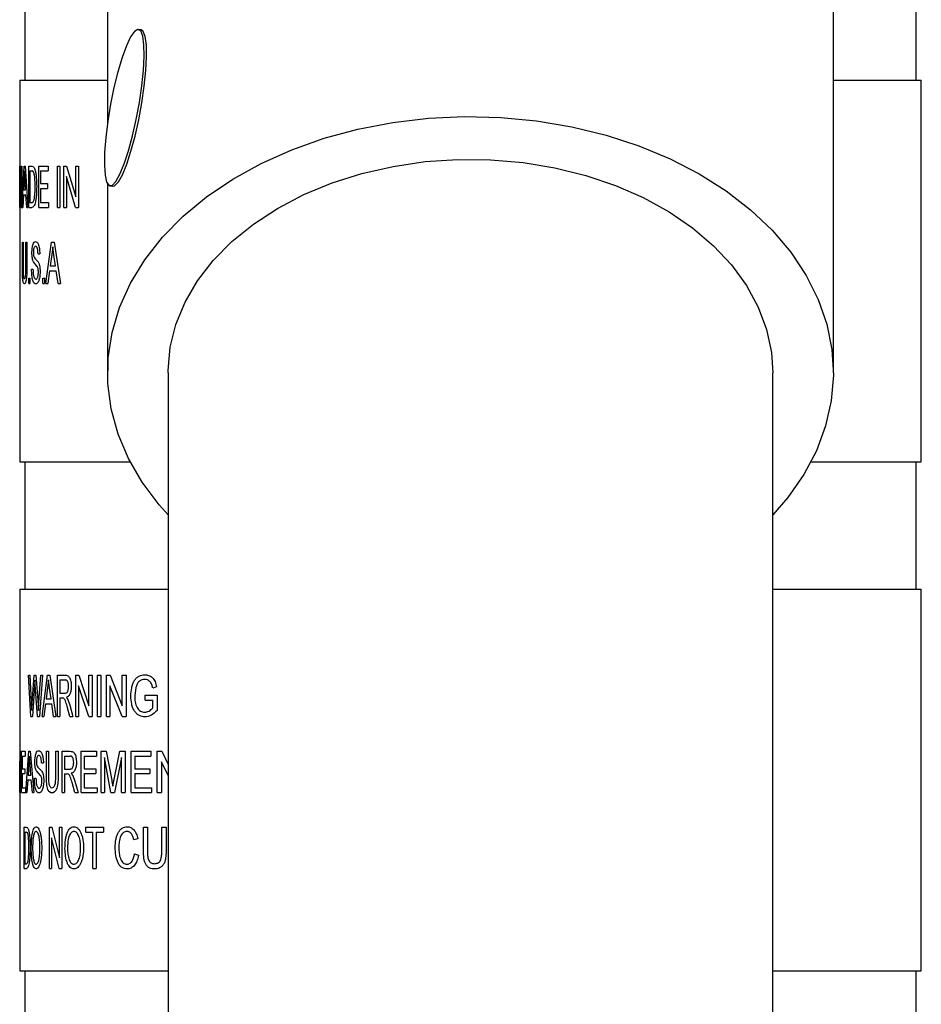
# Model space of a CAD drawing. Units: inches. Extents: x 0.5 to 8, y 0 to 10.7.
# Drawn here: x 6.7 to 7.2, y 6.8 to 7.3 of the extents above; entities that cross this region are included whole.
import ezdxf

# ---------------------------------------------------------------- set-up
doc = ezdxf.new("R2010")
doc.units = ezdxf.units.IN
doc.header["$MEASUREMENT"] = 0

msp = doc.modelspace()

# ---------------------------------------------------------------- linework, layer by layer
at = {"color": 7, "linetype": 'Continuous', "lineweight": 25}
for p, q in [((7.108255, 7.149845), (7.108255, 7.427384)), ((7.14888, 7.29367), (7.14888, 7.41867)), ((6.752005, 7.341797), (6.752005, 7.272912)), ((6.71138, 7.333349), (6.71138, 7.29367)), ((6.768416, 7.318358), (6.767206, 7.318579)), ((6.70888, 7.29367), (6.70888, 7.10617)), ((6.70888, 7.29367), (6.752005, 7.29367)), ((7.108255, 7.29367), (7.15138, 7.29367)), ((7.15138, 7.10617), (7.15138, 7.29367)), ((6.708887, 7.251393), (6.708964, 7.251393)), ((6.708887, 7.23117), (6.708887, 7.251393)), ((6.708964, 7.251393), (6.709135, 7.237202)), ((6.709235, 7.237445), (6.709534, 7.251393)), ((6.709534, 7.251393), (6.709901, 7.251393)), ((6.709901, 7.251393), (6.709901, 7.23117)), ((6.710065, 7.23117), (6.71104, 7.251393)), ((6.71104, 7.251393), (6.711511, 7.251393)), ((6.71127, 7.24906), (6.711071, 7.245325)), ((6.711492, 7.245041), (6.71127, 7.24906)), ((6.711511, 7.251393), (6.712889, 7.23117)), ((6.713309, 7.251393), (6.714792, 7.251393)), ((6.713309, 7.23117), (6.713309, 7.251393)), ((6.713895, 7.24906), (6.7148, 7.24906)), ((6.713895, 7.24906), (6.713895, 7.233504)), ((6.714792, 7.251393), (6.71564, 7.251102)), ((6.715592, 7.248643), (6.7148, 7.24906)), ((6.718235, 7.251393), (6.722775, 7.251393)), ((6.718235, 7.23117), (6.718235, 7.251393)), ((6.719073, 7.24906), (6.719073, 7.242837)), ((6.719073, 7.24906), (6.722775, 7.24906)), ((6.722775, 7.251393), (6.722775, 7.24906)), ((6.727441, 7.251393), (6.728601, 7.251393)), ((6.727441, 7.23117), (6.727441, 7.251393)), ((6.728601, 7.251393), (6.728601, 7.23117)), ((6.730572, 7.251393), (6.731892, 7.251393)), ((6.730572, 7.23117), (6.730572, 7.251393)), ((6.731892, 7.251393), (6.736384, 7.236303)), ((6.736384, 7.251393), (6.737777, 7.251393)), ((6.736384, 7.236303), (6.736384, 7.251393)), ((6.737777, 7.251393), (6.737777, 7.23117)), ((6.708929, 7.248282), (6.708929, 7.23117)), ((6.709107, 7.23117), (6.708929, 7.248282)), ((6.709646, 7.248282), (6.709263, 7.23117)), ((6.709646, 7.23117), (6.709646, 7.248282)), ((6.711071, 7.245325), (6.71079, 7.239726)), ((6.711802, 7.239726), (6.711492, 7.245041)), ((6.73182, 7.24626), (6.73182, 7.23117)), ((6.736306, 7.23117), (6.73182, 7.24626)), ((6.71079, 7.239726), (6.711802, 7.239726)), ((6.719073, 7.242837), (6.722505, 7.242837)), ((6.719073, 7.240504), (6.719073, 7.233504)), ((6.719073, 7.240504), (6.722505, 7.240504)), ((6.722505, 7.242837), (6.722505, 7.240504)), ((6.752005, 7.242649), (6.752005, 7.149845)), ((6.75316, 7.241727), (6.75437, 7.241506)), ((6.710679, 7.237393), (6.710398, 7.23117)), ((6.710679, 7.237393), (6.711943, 7.237393)), ((6.712336, 7.23117), (6.711943, 7.237393)), ((6.708887, 7.23117), (6.708929, 7.23117)), ((6.709107, 7.23117), (6.709263, 7.23117)), ((6.709646, 7.23117), (6.709901, 7.23117)), ((6.710065, 7.23117), (6.710398, 7.23117)), ((6.712336, 7.23117), (6.712889, 7.23117)), ((6.713309, 7.23117), (6.714867, 7.23117)), ((6.713895, 7.233504), (6.714816, 7.233504)), ((6.718235, 7.23117), (6.722956, 7.23117)), ((6.719073, 7.233504), (6.722956, 7.233504)), ((6.722956, 7.233504), (6.722956, 7.23117)), ((6.727441, 7.23117), (6.728601, 7.23117)), ((6.730572, 7.23117), (6.73182, 7.23117)), ((6.736306, 7.23117), (6.737777, 7.23117)), ((6.710179, 7.214063), (6.710506, 7.214063)), ((6.710179, 7.202429), (6.710179, 7.214063)), ((6.710506, 7.214063), (6.710506, 7.202562)), ((6.711916, 7.214063), (6.712405, 7.214063)), ((6.711916, 7.202562), (6.711916, 7.214063)), ((6.712405, 7.214063), (6.712405, 7.202429)), ((6.721695, 7.19384), (6.724525, 7.214063)), ((6.724525, 7.214063), (6.725735, 7.214063)), ((6.725124, 7.21173), (6.724609, 7.207995)), ((6.725688, 7.207711), (6.725124, 7.21173)), ((6.725735, 7.214063), (6.728942, 7.19384)), ((6.717902, 7.208359), (6.718726, 7.208359)), ((6.724609, 7.207995), (6.723851, 7.202396)), ((6.726447, 7.202396), (6.725688, 7.207711)), ((6.714722, 7.200841), (6.715391, 7.200841)), ((6.717445, 7.202173), (6.715612, 7.204414)), ((6.723542, 7.200063), (6.72273, 7.19384)), ((6.723542, 7.200063), (6.726784, 7.200063)), ((6.723851, 7.202396), (6.726447, 7.202396)), ((6.727702, 7.19384), (6.726784, 7.200063)), ((6.713335, 7.196433), (6.713867, 7.196433)), ((6.713335, 7.19384), (6.713335, 7.196433)), ((6.713867, 7.196433), (6.713867, 7.19384)), ((6.72015, 7.196433), (6.720981, 7.196433)), ((6.72015, 7.19384), (6.72015, 7.196433)), ((6.720981, 7.196433), (6.720981, 7.19384)), ((6.713335, 7.19384), (6.713867, 7.19384)), ((6.72015, 7.19384), (6.720981, 7.19384)), ((6.721695, 7.19384), (6.72273, 7.19384)), ((6.727702, 7.19384), (6.728942, 7.19384)), ((6.781692, 7.149845), (6.781692, 6.492147)), ((7.078567, 6.492147), (7.078567, 7.149845)), ((6.70888, 7.10617), (6.763056, 7.10617)), ((6.71138, 7.10617), (6.71138, 7.04367)), ((7.097203, 7.10617), (7.15138, 7.10617)), ((7.14888, 7.04367), (7.14888, 7.10617)), ((6.70888, 7.04367), (6.70888, 6.964063)), ((6.70888, 7.04367), (6.781692, 7.04367)), ((7.078567, 7.04367), (7.15138, 7.04367)), ((7.15138, 6.85617), (7.15138, 7.04367)), ((6.71327, 7.001393), (6.713873, 7.001393)), ((6.714337, 6.98117), (6.71327, 7.001393)), ((6.713873, 7.001393), (6.714527, 6.988094)), ((6.714977, 6.987591), (6.715943, 7.001393)), ((6.715943, 7.001393), (6.716829, 7.001393)), ((6.716542, 6.996625), (6.716377, 6.99895)), ((6.716829, 7.001393), (6.717614, 6.991261)), ((6.718337, 6.98817), (6.71922, 7.001393)), ((6.720129, 7.001393), (6.71858, 6.98117)), ((6.71922, 7.001393), (6.720129, 7.001393)), ((6.719831, 6.98117), (6.722464, 7.001393)), ((6.722464, 7.001393), (6.723595, 7.001393)), ((6.723024, 6.99906), (6.722542, 6.995325)), ((6.723552, 6.995041), (6.723024, 6.99906)), ((6.723595, 7.001393), (6.72661, 6.98117)), ((6.727467, 7.001393), (6.731146, 7.001393)), ((6.727467, 6.98117), (6.727467, 7.001393)), ((6.728628, 6.99906), (6.731192, 6.99906)), ((6.728628, 6.99906), (6.728628, 6.992578)), ((6.736415, 7.001393), (6.737889, 7.001393)), ((6.736415, 6.98117), (6.736415, 7.001393)), ((6.737889, 7.001393), (6.742869, 6.986303)), ((6.742869, 7.001393), (6.744403, 7.001393)), ((6.742869, 6.986303), (6.742869, 7.001393)), ((6.744403, 7.001393), (6.744403, 6.98117)), ((6.747126, 7.001393), (6.748744, 7.001393)), ((6.747126, 6.98117), (6.747126, 7.001393)), ((6.748744, 7.001393), (6.748744, 6.98117)), ((6.751456, 7.001393), (6.75325, 7.001393)), ((6.751456, 6.98117), (6.751456, 7.001393)), ((6.75325, 7.001393), (6.759239, 6.986303)), ((6.759239, 7.001393), (6.761065, 7.001393)), ((6.759239, 6.986303), (6.759239, 7.001393)), ((6.761065, 7.001393), (6.761065, 6.98117)), ((6.716181, 6.996301), (6.715107, 6.98117)), ((6.717683, 6.98117), (6.716542, 6.996625)), ((6.722542, 6.995325), (6.721835, 6.989726)), ((6.724264, 6.989726), (6.723552, 6.995041)), ((6.728628, 6.992578), (6.730925, 6.992578)), ((6.737809, 6.996261), (6.737809, 6.98117)), ((6.742782, 6.98117), (6.737809, 6.996261)), ((6.753153, 6.996261), (6.753153, 6.98117)), ((6.759136, 6.98117), (6.753153, 6.996261)), ((6.765822, 6.995325), (6.765318, 6.99129)), ((6.776043, 6.995693), (6.774181, 6.995037)), ((6.714527, 6.988094), (6.714736, 6.983998)), ((6.714736, 6.983998), (6.714977, 6.987591)), ((6.717614, 6.991261), (6.718067, 6.983998)), ((6.718067, 6.983998), (6.718337, 6.98817)), ((6.721547, 6.987393), (6.720791, 6.98117)), ((6.721547, 6.987393), (6.72458, 6.987393)), ((6.721835, 6.989726), (6.724264, 6.989726)), ((6.725442, 6.98117), (6.72458, 6.987393)), ((6.728628, 6.990245), (6.728628, 6.98117)), ((6.728628, 6.990245), (6.729851, 6.990245)), ((6.730453, 6.990151), (6.729851, 6.990245)), ((6.731769, 6.990504), (6.732471, 6.989507)), ((6.732471, 6.989507), (6.733437, 6.986753)), ((6.770428, 6.991541), (6.776281, 6.991541)), ((6.770428, 6.989208), (6.770428, 6.991541)), ((6.770428, 6.989208), (6.774245, 6.989208)), ((6.774245, 6.985375), (6.774245, 6.989208)), ((6.776281, 6.991541), (6.776281, 6.984059)), ((6.73346, 6.98117), (6.732318, 6.98544)), ((6.733437, 6.986753), (6.734979, 6.98117)), ((6.714337, 6.98117), (6.715107, 6.98117)), ((6.717683, 6.98117), (6.71858, 6.98117)), ((6.719831, 6.98117), (6.720791, 6.98117)), ((6.725442, 6.98117), (6.72661, 6.98117)), ((6.727467, 6.98117), (6.728628, 6.98117)), ((6.73346, 6.98117), (6.734979, 6.98117)), ((6.736415, 6.98117), (6.737809, 6.98117)), ((6.742782, 6.98117), (6.744403, 6.98117)), ((6.747126, 6.98117), (6.748744, 6.98117)), ((6.751456, 6.98117), (6.753153, 6.98117)), ((6.759136, 6.98117), (6.761065, 6.98117)), ((6.70888, 6.964063), (6.70888, 6.959199)), ((6.708881, 6.964063), (6.708946, 6.949872)), ((6.709, 6.950115), (6.709194, 6.964063)), ((6.709194, 6.964063), (6.709461, 6.964063)), ((6.709461, 6.964063), (6.709461, 6.94384)), ((6.709824, 6.964063), (6.711597, 6.964063)), ((6.709824, 6.94384), (6.709824, 6.964063)), ((6.711597, 6.964063), (6.711597, 6.96173)), ((6.711859, 6.94384), (6.713316, 6.964063)), ((6.713316, 6.964063), (6.71398, 6.964063)), ((6.71398, 6.964063), (6.715836, 6.94384)), ((6.721958, 6.964063), (6.722941, 6.964063)), ((6.721958, 6.952429), (6.721958, 6.964063)), ((6.722941, 6.964063), (6.722941, 6.952562)), ((6.726602, 6.964063), (6.727737, 6.964063)), ((6.726602, 6.952562), (6.726602, 6.964063)), ((6.727737, 6.964063), (6.727737, 6.952429)), ((6.729667, 6.964063), (6.733537, 6.964063)), ((6.729667, 6.94384), (6.729667, 6.964063)), ((6.73905, 6.964063), (6.746631, 6.964063)), ((6.73905, 6.94384), (6.73905, 6.964063)), ((6.746631, 6.964063), (6.746631, 6.96173)), ((6.748832, 6.964063), (6.751324, 6.964063)), ((6.748832, 6.94384), (6.748832, 6.964063)), ((6.751324, 6.964063), (6.754024, 6.949872)), ((6.755183, 6.950115), (6.757959, 6.964063)), ((6.757959, 6.964063), (6.760663, 6.964063)), ((6.760663, 6.964063), (6.760663, 6.94384)), ((6.76353, 6.964063), (6.773252, 6.964063)), ((6.76353, 6.94384), (6.76353, 6.964063)), ((6.773252, 6.964063), (6.773252, 6.96173)), ((6.776391, 6.964063), (6.778573, 6.964063)), ((6.776391, 6.94384), (6.776391, 6.964063)), ((6.70888, 6.959199), (6.70888, 6.85617)), ((6.709273, 6.960952), (6.709017, 6.94384)), ((6.709273, 6.94384), (6.709273, 6.960952)), ((6.710106, 6.96173), (6.710106, 6.955507)), ((6.710106, 6.96173), (6.711597, 6.96173)), ((6.713642, 6.96173), (6.713361, 6.957995)), ((6.713954, 6.957711), (6.713642, 6.96173)), ((6.719612, 6.958359), (6.720506, 6.958359)), ((6.730891, 6.96173), (6.733586, 6.96173)), ((6.730891, 6.96173), (6.730891, 6.955248)), ((6.740504, 6.96173), (6.740504, 6.955507)), ((6.740504, 6.96173), (6.746631, 6.96173)), ((6.750481, 6.960952), (6.750481, 6.94384)), ((6.753664, 6.94384), (6.750481, 6.960952)), ((6.758843, 6.960952), (6.755479, 6.94384)), ((6.758843, 6.94384), (6.758843, 6.960952)), ((6.76542, 6.96173), (6.76542, 6.955507)), ((6.76542, 6.96173), (6.773252, 6.96173)), ((6.778455, 6.958931), (6.778455, 6.94384)), ((6.710106, 6.955507), (6.711477, 6.955507)), ((6.711477, 6.955507), (6.711477, 6.953174)), ((6.713361, 6.957995), (6.712956, 6.952396)), ((6.714381, 6.952396), (6.713954, 6.957711)), ((6.719114, 6.952173), (6.717103, 6.954414)), ((6.730891, 6.955248), (6.733305, 6.955248)), ((6.740504, 6.955507), (6.746197, 6.955507)), ((6.746197, 6.955507), (6.746197, 6.953174)), ((6.76542, 6.955507), (6.772705, 6.955507)), ((6.772705, 6.955507), (6.772705, 6.953174)), ((6.710106, 6.953174), (6.710106, 6.946174)), ((6.710106, 6.953174), (6.711477, 6.953174)), ((6.712794, 6.950063), (6.712375, 6.94384)), ((6.712794, 6.950063), (6.714573, 6.950063)), ((6.712956, 6.952396), (6.714381, 6.952396)), ((6.715103, 6.94384), (6.714573, 6.950063)), ((6.716118, 6.950841), (6.716859, 6.950841)), ((6.730891, 6.952915), (6.730891, 6.94384)), ((6.730891, 6.952915), (6.732178, 6.952915)), ((6.73281, 6.952822), (6.732178, 6.952915)), ((6.734192, 6.953174), (6.734927, 6.952177)), ((6.734927, 6.952177), (6.735939, 6.949423)), ((6.735939, 6.949423), (6.737551, 6.94384)), ((6.740504, 6.953174), (6.740504, 6.946174)), ((6.740504, 6.953174), (6.746197, 6.953174)), ((6.76542, 6.953174), (6.76542, 6.946174)), ((6.76542, 6.953174), (6.772705, 6.953174)), ((6.708932, 6.94384), (6.709017, 6.94384)), ((6.709273, 6.94384), (6.709461, 6.94384)), ((6.709824, 6.94384), (6.711678, 6.94384)), ((6.710106, 6.946174), (6.711678, 6.946174)), ((6.711678, 6.946174), (6.711678, 6.94384)), ((6.711859, 6.94384), (6.712375, 6.94384)), ((6.715103, 6.94384), (6.715836, 6.94384)), ((6.729667, 6.94384), (6.730891, 6.94384)), ((6.735962, 6.94384), (6.734767, 6.94811)), ((6.735962, 6.94384), (6.737551, 6.94384)), ((6.73905, 6.94384), (6.746921, 6.94384)), ((6.740504, 6.946174), (6.746921, 6.946174)), ((6.746921, 6.946174), (6.746921, 6.94384)), ((6.748832, 6.94384), (6.750481, 6.94384)), ((6.753664, 6.94384), (6.755479, 6.94384)), ((6.758843, 6.94384), (6.760663, 6.94384)), ((6.76353, 6.94384), (6.773619, 6.94384)), ((6.76542, 6.946174), (6.773619, 6.946174)), ((6.773619, 6.946174), (6.773619, 6.94384)), ((6.776391, 6.94384), (6.778455, 6.94384)), ((6.711056, 6.926733), (6.71213, 6.926733)), ((6.711056, 6.90651), (6.711056, 6.926733)), ((6.711473, 6.9244), (6.712136, 6.9244)), ((6.711473, 6.9244), (6.711473, 6.908844)), ((6.71213, 6.926733), (6.712769, 6.926442)), ((6.712733, 6.923983), (6.712136, 6.9244)), ((6.723484, 6.926733), (6.72458, 6.926733)), ((6.723484, 6.90651), (6.723484, 6.926733)), ((6.72458, 6.926733), (6.728361, 6.911643)), ((6.728361, 6.926733), (6.729548, 6.926733)), ((6.728361, 6.911643), (6.728361, 6.926733)), ((6.729548, 6.926733), (6.729548, 6.90651)), ((6.741298, 6.926733), (6.750015, 6.926733)), ((6.741298, 6.9244), (6.741298, 6.926733)), ((6.741298, 6.9244), (6.744756, 6.9244)), ((6.744756, 6.90651), (6.744756, 6.9244)), ((6.746328, 6.9244), (6.746328, 6.90651)), ((6.746328, 6.9244), (6.750015, 6.9244)), ((6.750015, 6.926733), (6.750015, 6.9244)), ((6.769623, 6.926733), (6.771599, 6.926733)), ((6.769623, 6.915099), (6.769623, 6.926733)), ((6.771599, 6.926733), (6.771599, 6.915232)), ((6.778627, 6.926733), (6.780718, 6.926733)), ((6.778627, 6.915232), (6.778627, 6.926733)), ((6.780718, 6.926733), (6.780718, 6.915099)), ((6.72452, 6.921601), (6.72452, 6.90651)), ((6.728294, 6.90651), (6.72452, 6.921601)), ((6.766796, 6.921115), (6.764886, 6.920503)), ((6.765232, 6.913648), (6.767147, 6.912984)), ((6.711056, 6.90651), (6.712186, 6.90651)), ((6.711473, 6.908844), (6.712148, 6.908844)), ((6.723484, 6.90651), (6.72452, 6.90651)), ((6.728294, 6.90651), (6.729548, 6.90651)), ((6.744756, 6.90651), (6.746328, 6.90651)), ((6.70888, 6.85617), (6.781692, 6.85617)), ((6.71138, 6.85617), (6.71138, 1.91117)), ((7.078567, 6.85617), (7.15138, 6.85617)), ((7.14888, 1.91117), (7.14888, 6.85617))]:
    msp.add_line(p, q, dxfattribs=at)
at = {"color": 8, "linetype": 'Continuous', "lineweight": 25}
for p, q in [((6.70888, 6.964063), (6.708881, 6.964063)), ((6.778573, 6.964063), (6.781692, 6.957529)), ((6.708932, 6.94384), (6.708886, 6.959199)), ((6.781692, 6.952145), (6.778455, 6.958931))]:
    msp.add_line(p, q, dxfattribs=at)
at = {"color": 7, "linetype": 'Continuous', "lineweight": 25, "flags": 128}
for points in [[(6.760183, 7.252532), (6.762284, 7.258926), (6.764288, 7.266313), (6.766099, 7.274348), (6.767633, 7.282653), (6.76882, 7.290842), (6.769602, 7.298531), (6.769944, 7.305361), (6.76983, 7.311012), (6.769264, 7.31522), (6.768274, 7.317788), (6.766906, 7.318597), (6.765223, 7.317608), (6.763304, 7.314867), (6.76124, 7.310504), (6.759126, 7.304721), (6.757061, 7.29779), (6.755143, 7.290033), (6.75346, 7.281815), (6.752092, 7.273519), (6.751101, 7.265534), (6.750536, 7.258232), (6.750421, 7.251954), (6.750763, 7.246996), (6.751546, 7.243588), (6.752732, 7.241889), (6.754267, 7.24198), (6.756078, 7.243856), (6.758081, 7.247429), (6.760183, 7.252532)], [(6.761393, 7.25231), (6.763495, 7.258705), (6.765498, 7.266092), (6.767309, 7.274127), (6.768844, 7.282432), (6.77003, 7.290621), (6.770812, 7.29831), (6.771154, 7.30514), (6.77104, 7.310791), (6.770474, 7.314999), (6.769484, 7.317567), (6.768416, 7.318358)], [(6.781692, 7.080222), (6.777338, 7.085102), (6.768981, 7.096181), (6.762225, 7.107794), (6.757138, 7.119824), (6.753771, 7.132153), (6.752156, 7.144657), (6.75231, 7.157213), (6.754231, 7.169696), (6.7579, 7.181982), (6.763281, 7.193948), (6.77032, 7.205476), (6.778948, 7.216451), (6.789078, 7.226764), (6.80061, 7.236312), (6.813429, 7.245001), (6.827408, 7.252745), (6.842407, 7.259466), (6.858279, 7.265097), (6.874865, 7.269583), (6.892, 7.272879), (6.909513, 7.274952), (6.927232, 7.275782), (6.94498, 7.27536), (6.96258, 7.273691), (6.979857, 7.270791)], [(6.979857, 7.270791), (6.996641, 7.266689), (7.012763, 7.261425), (7.028064, 7.255053), (7.042391, 7.247635), (7.055603, 7.239245), (7.067568, 7.229967), (7.078167, 7.219892), (7.087295, 7.209122), (7.094861, 7.197762), (7.10079, 7.185926), (7.105022, 7.173731), (7.107516, 7.161299), (7.108248, 7.148753), (7.107209, 7.136218), (7.10441, 7.123819), (7.099879, 7.111678), (7.093662, 7.099916), (7.085819, 7.088651), (7.078567, 7.080222)], [(6.781692, 7.149845), (6.781703, 7.151116), (6.782767, 7.162456), (6.785559, 7.173648), (6.790046, 7.184561), (6.796176, 7.195067), (6.803876, 7.205043), (6.813056, 7.214372), (6.823608, 7.222944), (6.83541, 7.230659), (6.848322, 7.237427), (6.862193, 7.243168), (6.87686, 7.247815), (6.892153, 7.251313), (6.90789, 7.253621), (6.923888, 7.254713), (6.939959, 7.254576), (6.955916, 7.25321), (6.971569, 7.250633)], [(6.75437, 7.241506), (6.755477, 7.241759), (6.757288, 7.243635), (6.759292, 7.247207), (6.761393, 7.25231)], [(6.971569, 7.250633), (6.986737, 7.246874), (7.001241, 7.241978), (7.014912, 7.236001), (7.027588, 7.229014), (7.039122, 7.221099), (7.049378, 7.212349), (7.058236, 7.202865), (7.065592, 7.192761), (7.07136, 7.182153), (7.075472, 7.171166), (7.07788, 7.159929), (7.078567, 7.149845)]]:
    msp.add_lwpolyline(points, dxfattribs=at)
at = {"color": 7, "linetype": 'Continuous', "lineweight": 25}
for points, knots in [([(6.716461, 7.241436), (6.716446, 7.242873), (6.716422, 7.245029), (6.716081, 7.247169), (6.715826, 7.248167), (6.71567, 7.248484), (6.715592, 7.248643)], [0, 0, 0, 0, 0.49938261, 0.74942845, 0.87478572, 1, 1, 1, 1]), ([(6.71564, 7.251102), (6.715772, 7.250949), (6.715969, 7.25072), (6.716213, 7.250168), (6.716325, 7.249826), (6.71638, 7.249655)], [0, 0, 0, 0, 0.499647, 0.7497652, 1, 1, 1, 1]), ([(6.71638, 7.249655), (6.71652, 7.249112), (6.7168, 7.248026), (6.717146, 7.245206), (6.71719, 7.242916), (6.717219, 7.241391)], [0, 0, 0, 0, 0.250076, 0.500378, 1, 1, 1, 1]), ([(6.717219, 7.241391), (6.717198, 7.240066), (6.717166, 7.238078), (6.716918, 7.235582), (6.71664, 7.233889), (6.716267, 7.232487), (6.715652, 7.231344), (6.715181, 7.23124), (6.714867, 7.23117)], [0, 0, 0, 0, 0.2499921, 0.3752578, 0.5003677, 0.6253496, 0.7502814, 1, 1, 1, 1]), ([(6.715965, 7.234934), (6.716054, 7.235394), (6.716233, 7.236316), (6.716426, 7.23854), (6.716447, 7.240278), (6.716461, 7.241436)], [0, 0, 0, 0, 0.2497258, 0.4999688, 1, 1, 1, 1]), ([(6.709135, 7.237202), (6.709143, 7.236708), (6.709155, 7.235881), (6.70917, 7.234948), (6.709178, 7.234453), (6.70918, 7.234292), (6.709181, 7.234233)], [0, 0, 0, 0, 0.4999959, 0.8376576, 0.9407404, 1, 1, 1, 1]), ([(6.709181, 7.234233), (6.709188, 7.23477), (6.709195, 7.235307), (6.709207, 7.235844), (6.709207, 7.235853), (6.709208, 7.235887), (6.709212, 7.236153), (6.709221, 7.236679), (6.70923, 7.237178), (6.709235, 7.237445)], [0, 0, 0, 0, 0.4999987, 0.5002503, 0.5024189, 0.5086229, 0.5323202, 0.7499886, 1, 1, 1, 1]), ([(6.714816, 7.233504), (6.715015, 7.233527), (6.715315, 7.233561), (6.715717, 7.234114), (6.715882, 7.234661), (6.715965, 7.234934)], [0, 0, 0, 0, 0.5003244, 0.7504641, 1, 1, 1, 1]), ([(6.714901, 7.208785), (6.714907, 7.209203), (6.71492, 7.210039), (6.715031, 7.211214), (6.715196, 7.21226), (6.715502, 7.213351), (6.715987, 7.214166), (6.716419, 7.21427), (6.716636, 7.214323)], [0, 0, 0, 0, 0.1250995, 0.2502165, 0.3752748, 0.500348, 0.7498453, 1, 1, 1, 1]), ([(6.716665, 7.211989), (6.716537, 7.211971), (6.716282, 7.211935), (6.715977, 7.211572), (6.715783, 7.210966), (6.715668, 7.210391), (6.715593, 7.209708), (6.715584, 7.209217), (6.71558, 7.208971)], [0, 0, 0, 0, 0.2504225, 0.4999071, 0.6249341, 0.7500368, 0.8749803, 1, 1, 1, 1]), ([(6.716636, 7.214323), (6.716874, 7.214273), (6.717348, 7.214174), (6.717945, 7.21329), (6.718332, 7.212092), (6.718548, 7.210962), (6.71869, 7.209698), (6.718714, 7.208806), (6.718726, 7.208359)], [0, 0, 0, 0, 0.2501715, 0.4995208, 0.6253464, 0.7500561, 0.8747873, 1, 1, 1, 1]), ([(6.717902, 7.208359), (6.717875, 7.208899), (6.717835, 7.209706), (6.717673, 7.21064), (6.717509, 7.211211), (6.717311, 7.21161), (6.717026, 7.211927), (6.71681, 7.211964), (6.716665, 7.211989)], [0, 0, 0, 0, 0.2494933, 0.37346202, 0.49957068, 0.62463736, 0.74983015, 1, 1, 1, 1]), ([(6.715612, 7.204414), (6.715513, 7.204641), (6.715314, 7.205096), (6.715079, 7.206113), (6.714957, 7.207173), (6.714906, 7.208084), (6.714903, 7.208551), (6.714901, 7.208785)], [0, 0, 0, 0, 0.2502918, 0.5000821, 0.749575, 0.8747603, 1, 1, 1, 1]), ([(6.71558, 7.208971), (6.715587, 7.20864), (6.715598, 7.208142), (6.715675, 7.207549), (6.71573, 7.207306), (6.715758, 7.207185)], [0, 0, 0, 0, 0.4989053, 0.7492881, 1, 1, 1, 1]), ([(6.715758, 7.207185), (6.715911, 7.206843), (6.716141, 7.20633), (6.716491, 7.205956), (6.717028, 7.205453), (6.717492, 7.204907), (6.717863, 7.20447)], [0, 0, 0, 0, 0.2488374, 0.3741015, 0.4993823, 1, 1, 1, 1]), ([(6.711164, 7.193581), (6.711004, 7.193645), (6.710765, 7.193741), (6.710506, 7.194713), (6.710352, 7.195848), (6.710254, 7.197352), (6.710189, 7.19957), (6.710183, 7.201285), (6.710179, 7.202429)], [0, 0, 0, 0, 0.2496951, 0.3742938, 0.4995877, 0.624475, 0.7496364, 1, 1, 1, 1]), ([(6.710506, 7.202562), (6.710508, 7.201793), (6.71051, 7.20064), (6.710542, 7.199123), (6.710595, 7.198047), (6.71069, 7.197159), (6.710861, 7.196338), (6.711024, 7.196239), (6.711132, 7.196174)], [0, 0, 0, 0, 0.2507203, 0.3760495, 0.5010208, 0.6237457, 0.7509437, 1, 1, 1, 1]), ([(6.711132, 7.196174), (6.711249, 7.196214), (6.711426, 7.196276), (6.711654, 7.196985), (6.711785, 7.197889), (6.711856, 7.199001), (6.711907, 7.200566), (6.711913, 7.201764), (6.711916, 7.202562)], [0, 0, 0, 0, 0.2496854, 0.3794407, 0.4991763, 0.6241972, 0.7494624, 1, 1, 1, 1]), ([(6.712405, 7.202429), (6.712399, 7.201296), (6.71239, 7.199597), (6.712286, 7.197399), (6.712132, 7.195923), (6.711916, 7.194797), (6.711585, 7.193747), (6.711332, 7.193647), (6.711164, 7.193581)], [0, 0, 0, 0, 0.2503862, 0.3755639, 0.5004537, 0.6254558, 0.7504588, 1, 1, 1, 1]), ([(6.716813, 7.193581), (6.716538, 7.193631), (6.716121, 7.193708), (6.715629, 7.194425), (6.715305, 7.195263), (6.715049, 7.196395), (6.714796, 7.198212), (6.714752, 7.199791), (6.714722, 7.200841)], [0, 0, 0, 0, 0.25018046, 0.37932466, 0.50052543, 0.62495059, 0.75080827, 1, 1, 1, 1]), ([(6.715391, 7.200841), (6.715416, 7.200158), (6.715455, 7.199134), (6.715612, 7.197902), (6.715846, 7.196904), (6.716239, 7.196075), (6.7166, 7.195968), (6.71678, 7.195915)], [0, 0, 0, 0, 0.2501719, 0.3753342, 0.5004589, 0.750017, 1, 1, 1, 1]), ([(6.718049, 7.199443), (6.718042, 7.199755), (6.718028, 7.200378), (6.717888, 7.201205), (6.717681, 7.201792), (6.717524, 7.202046), (6.717445, 7.202173)], [0, 0, 0, 0, 0.2498596, 0.4993971, 0.749354, 1, 1, 1, 1]), ([(6.717863, 7.20447), (6.717999, 7.204229), (6.71827, 7.203748), (6.718614, 7.202633), (6.718842, 7.201185), (6.718867, 7.200116), (6.718879, 7.199581)], [0, 0, 0, 0, 0.250446, 0.5003876, 0.7500917, 1, 1, 1, 1]), ([(6.71678, 7.195915), (6.716924, 7.195945), (6.717213, 7.196007), (6.717565, 7.196536), (6.717804, 7.197211), (6.717937, 7.19788), (6.718014, 7.198505), (6.718044, 7.199037), (6.718048, 7.199308), (6.718049, 7.199443)], [0, 0, 0, 0, 0.2500577, 0.4996023, 0.6246539, 0.7496795, 0.8747369, 0.937347, 1, 1, 1, 1]), ([(6.718879, 7.199581), (6.718871, 7.199139), (6.718853, 7.198255), (6.718703, 7.197015), (6.718487, 7.195905), (6.718106, 7.194719), (6.717524, 7.193759), (6.71705, 7.19364), (6.716813, 7.193581)], [0, 0, 0, 0, 0.1251156, 0.2502212, 0.3753558, 0.5004986, 0.7499988, 1, 1, 1, 1]), ([(6.716377, 6.99895), (6.716353, 6.998632), (6.716288, 6.997748), (6.716223, 6.996866), (6.716181, 6.996301)], [0, 0, 0, 0, 0.3605023, 1, 1, 1, 1]), ([(6.731146, 7.001393), (6.731512, 7.001373), (6.732062, 7.001342), (6.732795, 7.000973), (6.733307, 7.000391), (6.733703, 6.999475), (6.734098, 6.998029), (6.734161, 6.996775), (6.734203, 6.99594)], [0, 0, 0, 0, 0.2505744, 0.375831, 0.5007624, 0.6257945, 0.7509577, 1, 1, 1, 1]), ([(6.732895, 6.99588), (6.732873, 6.996353), (6.732841, 6.997065), (6.732613, 6.997873), (6.732394, 6.998372), (6.732118, 6.998726), (6.731716, 6.99901), (6.731399, 6.99904), (6.731192, 6.99906)], [0, 0, 0, 0, 0.2489823, 0.3741089, 0.4992307, 0.6176293, 0.7496255, 1, 1, 1, 1]), ([(6.763429, 6.991185), (6.763506, 6.992555), (6.763624, 6.994646), (6.764363, 6.997167), (6.765153, 6.998854), (6.766196, 7.000166), (6.767871, 7.001375), (6.769288, 7.001542), (6.770232, 7.001653)], [0, 0, 0, 0, 0.2497689, 0.3810644, 0.5001803, 0.6252304, 0.7504016, 1, 1, 1, 1]), ([(6.770196, 6.999319), (6.76973, 6.999287), (6.7688, 6.999223), (6.767503, 6.998464), (6.766434, 6.997139), (6.766026, 6.99593), (6.765822, 6.995325)], [0, 0, 0, 0, 0.2504796, 0.5004595, 0.7499158, 1, 1, 1, 1]), ([(6.774181, 6.995037), (6.774036, 6.995654), (6.773817, 6.996579), (6.773299, 6.997661), (6.772604, 6.998511), (6.771542, 6.999187), (6.770645, 6.999275), (6.770196, 6.999319)], [0, 0, 0, 0, 0.2502023, 0.3753207, 0.5003984, 0.7500014, 1, 1, 1, 1]), ([(6.770232, 7.001653), (6.770875, 7.001596), (6.77216, 7.001484), (6.773706, 7.000586), (6.774733, 6.999416), (6.775537, 6.99792), (6.775841, 6.996582), (6.776043, 6.995693)], [0, 0, 0, 0, 0.2501801, 0.4998494, 0.6239243, 0.7500392, 1, 1, 1, 1]), ([(6.730925, 6.992578), (6.731155, 6.992592), (6.731501, 6.992612), (6.731961, 6.992821), (6.732285, 6.993143), (6.73256, 6.99366), (6.73275, 6.994336), (6.73285, 6.994963), (6.732889, 6.995484), (6.732893, 6.995748), (6.732895, 6.99588)], [0, 0, 0, 0, 0.2502656, 0.37536, 0.5002821, 0.6239691, 0.7498275, 0.8748164, 0.9373972, 1, 1, 1, 1]), ([(6.734203, 6.99594), (6.734174, 6.995233), (6.734131, 6.994174), (6.733819, 6.992921), (6.733407, 6.991831), (6.732694, 6.9909), (6.732078, 6.990636), (6.731769, 6.990504)], [0, 0, 0, 0, 0.2495367, 0.3733504, 0.5001054, 0.7495217, 1, 1, 1, 1]), ([(6.732318, 6.98544), (6.732068, 6.986366), (6.731694, 6.987755), (6.731179, 6.989268), (6.730787, 6.989896), (6.730564, 6.990066), (6.730453, 6.990151)], [0, 0, 0, 0, 0.5004005, 0.7501779, 0.8750339, 1, 1, 1, 1]), ([(6.770386, 6.980911), (6.769443, 6.981028), (6.768024, 6.981204), (6.766345, 6.982388), (6.765244, 6.983631), (6.764404, 6.985262), (6.76362, 6.98775), (6.763505, 6.989813), (6.763429, 6.991185)], [0, 0, 0, 0, 0.24964058, 0.37542522, 0.50001525, 0.62451627, 0.75035276, 1, 1, 1, 1]), ([(6.765318, 6.99129), (6.765353, 6.990264), (6.765405, 6.988721), (6.765883, 6.986791), (6.766445, 6.985494), (6.767218, 6.984462), (6.768461, 6.983511), (6.769517, 6.983351), (6.770221, 6.983244)], [0, 0, 0, 0, 0.2501328, 0.3762566, 0.500448, 0.6254587, 0.750646, 1, 1, 1, 1]), ([(6.770221, 6.983244), (6.770948, 6.983357), (6.772402, 6.983581), (6.77363, 6.984777), (6.774245, 6.985375)], [0, 0, 0, 0, 0.499852, 1, 1, 1, 1]), ([(6.776281, 6.984059), (6.77538, 6.983171), (6.773579, 6.981398), (6.77145, 6.981073), (6.770386, 6.980911)], [0, 0, 0, 0, 0.50051061, 1, 1, 1, 1]), ([(6.716316, 6.958785), (6.716323, 6.959203), (6.716338, 6.960039), (6.716461, 6.961214), (6.716644, 6.96226), (6.716982, 6.963351), (6.717517, 6.964166), (6.717991, 6.96427), (6.718228, 6.964323)], [0, 0, 0, 0, 0.1250998, 0.2502171, 0.3752755, 0.5003446, 0.7498448, 1, 1, 1, 1]), ([(6.718228, 6.964323), (6.718489, 6.964273), (6.719009, 6.964174), (6.719659, 6.96329), (6.720079, 6.962092), (6.720313, 6.960962), (6.720467, 6.959698), (6.720493, 6.958806), (6.720506, 6.958359)], [0, 0, 0, 0, 0.2501729, 0.4995201, 0.6253458, 0.7500557, 0.8747871, 1, 1, 1, 1]), ([(6.733537, 6.964063), (6.733922, 6.964043), (6.734498, 6.964012), (6.735267, 6.963643), (6.735802, 6.963061), (6.736217, 6.962145), (6.73663, 6.960699), (6.736696, 6.959445), (6.73674, 6.958611)], [0, 0, 0, 0, 0.2505739, 0.3758319, 0.5007629, 0.6257893, 0.7509583, 1, 1, 1, 1]), ([(6.717103, 6.954414), (6.716993, 6.954641), (6.716774, 6.955096), (6.716514, 6.956113), (6.716379, 6.957173), (6.716322, 6.958084), (6.716318, 6.958551), (6.716316, 6.958785)], [0, 0, 0, 0, 0.2502981, 0.5000858, 0.7495768, 0.8747481, 1, 1, 1, 1]), ([(6.718261, 6.961989), (6.718121, 6.961971), (6.717841, 6.961935), (6.717506, 6.961572), (6.717291, 6.960966), (6.717165, 6.960392), (6.717081, 6.959708), (6.717072, 6.959217), (6.717067, 6.958971)], [0, 0, 0, 0, 0.2504222, 0.499899, 0.624925, 0.7500268, 0.8749692, 1, 1, 1, 1]), ([(6.717067, 6.958971), (6.717075, 6.95864), (6.717088, 6.958142), (6.717172, 6.957549), (6.717233, 6.957306), (6.717264, 6.957185)], [0, 0, 0, 0, 0.4988708, 0.7492861, 1, 1, 1, 1]), ([(6.719612, 6.958359), (6.719582, 6.958899), (6.719538, 6.959706), (6.719362, 6.96064), (6.719183, 6.961211), (6.718967, 6.96161), (6.718656, 6.961927), (6.718419, 6.961964), (6.718261, 6.961989)], [0, 0, 0, 0, 0.2494939, 0.373462, 0.4995708, 0.6246377, 0.7498303, 1, 1, 1, 1]), ([(6.733305, 6.955248), (6.733547, 6.955262), (6.73391, 6.955282), (6.734392, 6.955491), (6.734732, 6.955813), (6.73502, 6.95633), (6.73522, 6.957007), (6.735324, 6.957634), (6.735365, 6.958154), (6.735369, 6.958418), (6.735371, 6.95855)], [0, 0, 0, 0, 0.2502672, 0.3753604, 0.5002824, 0.6239696, 0.7498278, 0.8748279, 0.9373972, 1, 1, 1, 1]), ([(6.735371, 6.95855), (6.735348, 6.959023), (6.735315, 6.959735), (6.735076, 6.960543), (6.734846, 6.961042), (6.734557, 6.961396), (6.734135, 6.961681), (6.733803, 6.96171), (6.733586, 6.96173)], [0, 0, 0, 0, 0.24898151, 0.37411951, 0.4992312, 0.61763028, 0.74962528, 1, 1, 1, 1]), ([(6.73674, 6.958611), (6.73671, 6.957903), (6.736664, 6.956844), (6.736338, 6.955592), (6.735908, 6.954501), (6.735161, 6.95357), (6.734515, 6.953306), (6.734192, 6.953174)], [0, 0, 0, 0, 0.2495368, 0.3733429, 0.500105, 0.7495216, 1, 1, 1, 1]), ([(6.717264, 6.957185), (6.717432, 6.956843), (6.717686, 6.95633), (6.71807, 6.955955), (6.718658, 6.955453), (6.719164, 6.954907), (6.719569, 6.95447)], [0, 0, 0, 0, 0.2488345, 0.3741016, 0.4993805, 1, 1, 1, 1]), ([(6.719569, 6.95447), (6.719717, 6.954229), (6.720012, 6.953748), (6.720385, 6.952633), (6.720632, 6.951185), (6.720659, 6.950116), (6.720673, 6.949581)], [0, 0, 0, 0, 0.2504464, 0.5003879, 0.7501028, 1, 1, 1, 1]), ([(6.708946, 6.949872), (6.70895, 6.949378), (6.708956, 6.948551), (6.708964, 6.947619), (6.708968, 6.947123), (6.708969, 6.946962), (6.70897, 6.946903)], [0, 0, 0, 0, 0.499996, 0.8376575, 0.9407404, 1, 1, 1, 1]), ([(6.70897, 6.946903), (6.708971, 6.94744), (6.708972, 6.947977), (6.708984, 6.948514), (6.708984, 6.948523), (6.708985, 6.948558), (6.708987, 6.948823), (6.708993, 6.949349), (6.708998, 6.949848), (6.709, 6.950115)], [0, 0, 0, 0, 0.4999987, 0.5002503, 0.5024189, 0.5086021, 0.5323202, 0.7499886, 1, 1, 1, 1]), ([(6.718423, 6.943581), (6.718121, 6.943631), (6.717664, 6.943708), (6.717122, 6.944425), (6.716764, 6.945263), (6.716481, 6.946395), (6.7162, 6.948212), (6.71615, 6.949791), (6.716118, 6.950841)], [0, 0, 0, 0, 0.2501813, 0.379326, 0.5005276, 0.6249488, 0.7508072, 1, 1, 1, 1]), ([(6.716859, 6.950841), (6.716887, 6.950158), (6.716929, 6.949134), (6.717102, 6.947902), (6.717362, 6.946904), (6.717794, 6.946075), (6.718189, 6.945968), (6.718386, 6.945914)], [0, 0, 0, 0, 0.2501644, 0.3753349, 0.5004602, 0.750015, 1, 1, 1, 1]), ([(6.718386, 6.945914), (6.718544, 6.945945), (6.71886, 6.946007), (6.719245, 6.946536), (6.719505, 6.947211), (6.71965, 6.94788), (6.719733, 6.948505), (6.719766, 6.949037), (6.71977, 6.949308), (6.719772, 6.949443)], [0, 0, 0, 0, 0.2500594, 0.4996032, 0.6246546, 0.7496794, 0.874726, 0.9373359, 1, 1, 1, 1]), ([(6.720673, 6.949581), (6.720663, 6.949139), (6.720644, 6.948255), (6.720482, 6.947015), (6.720248, 6.945905), (6.719833, 6.944719), (6.719201, 6.943759), (6.718682, 6.94364), (6.718423, 6.943581)], [0, 0, 0, 0, 0.1251149, 0.2502264, 0.3753603, 0.5005018, 0.7500008, 1, 1, 1, 1]), ([(6.719772, 6.949443), (6.719764, 6.949755), (6.719748, 6.950378), (6.719597, 6.951205), (6.719371, 6.951792), (6.719199, 6.952046), (6.719114, 6.952173)], [0, 0, 0, 0, 0.249845, 0.4993877, 0.7493501, 1, 1, 1, 1]), ([(6.724739, 6.943581), (6.724316, 6.943645), (6.723683, 6.943741), (6.722944, 6.944713), (6.722488, 6.945848), (6.72219, 6.947352), (6.721989, 6.94957), (6.72197, 6.951285), (6.721958, 6.952429)], [0, 0, 0, 0, 0.2496947, 0.3742939, 0.4995877, 0.6244749, 0.7496363, 1, 1, 1, 1]), ([(6.722941, 6.952562), (6.722946, 6.951793), (6.722953, 6.95064), (6.723045, 6.949123), (6.723195, 6.948046), (6.723465, 6.947159), (6.723941, 6.946339), (6.724371, 6.946239), (6.724656, 6.946174)], [0, 0, 0, 0, 0.2507196, 0.3760485, 0.5010267, 0.6237516, 0.7509447, 1, 1, 1, 1]), ([(6.724656, 6.946174), (6.724956, 6.946214), (6.725411, 6.946276), (6.725972, 6.946985), (6.72629, 6.947889), (6.726459, 6.949001), (6.726581, 6.950566), (6.726594, 6.951764), (6.726602, 6.952562)], [0, 0, 0, 0, 0.24968414, 0.37944257, 0.49917778, 0.62419841, 0.74946314, 1, 1, 1, 1]), ([(6.727737, 6.952429), (6.727723, 6.951296), (6.727702, 6.949597), (6.727465, 6.947399), (6.727112, 6.945923), (6.726603, 6.944797), (6.725811, 6.943747), (6.725167, 6.943647), (6.724739, 6.943581)], [0, 0, 0, 0, 0.250386, 0.3755636, 0.5004577, 0.6254562, 0.7504589, 1, 1, 1, 1]), ([(6.734767, 6.94811), (6.734505, 6.949037), (6.734112, 6.950425), (6.733572, 6.951938), (6.733161, 6.952566), (6.732927, 6.952736), (6.73281, 6.952822)], [0, 0, 0, 0, 0.5004103, 0.7501782, 0.8750343, 1, 1, 1, 1]), ([(6.754024, 6.949872), (6.754118, 6.949378), (6.754276, 6.948551), (6.754447, 6.947619), (6.754538, 6.947123), (6.754567, 6.946962), (6.754578, 6.946903)], [0, 0, 0, 0, 0.4999961, 0.8376579, 0.9407415, 1, 1, 1, 1]), ([(6.754578, 6.946903), (6.754672, 6.94744), (6.754767, 6.947978), (6.754877, 6.948514), (6.754879, 6.948523), (6.754885, 6.948558), (6.754934, 6.948823), (6.755034, 6.949349), (6.755131, 6.949848), (6.755183, 6.950115)], [0, 0, 0, 0, 0.4999994, 0.5002515, 0.5024195, 0.5086029, 0.5323208, 0.749989, 1, 1, 1, 1]), ([(6.712769, 6.926442), (6.712869, 6.926289), (6.71302, 6.92606), (6.713208, 6.925509), (6.713294, 6.925167), (6.713337, 6.924995)], [0, 0, 0, 0, 0.4996451, 0.749752, 1, 1, 1, 1]), ([(6.713337, 6.924995), (6.713446, 6.924453), (6.713663, 6.923366), (6.713934, 6.920546), (6.713968, 6.918257), (6.713991, 6.916731)], [0, 0, 0, 0, 0.2500713, 0.5003824, 1, 1, 1, 1]), ([(6.71456, 6.916355), (6.714578, 6.917707), (6.714605, 6.919736), (6.714837, 6.922255), (6.715103, 6.923934), (6.71546, 6.925307), (6.716036, 6.926686), (6.71657, 6.92687), (6.716925, 6.926993)], [0, 0, 0, 0, 0.2500042, 0.3752481, 0.5004186, 0.6256161, 0.7507652, 1, 1, 1, 1]), ([(6.716929, 6.924659), (6.716795, 6.92463), (6.716525, 6.924572), (6.716151, 6.924069), (6.715827, 6.92325), (6.715555, 6.922182), (6.715382, 6.92082), (6.715242, 6.918868), (6.715229, 6.91734), (6.71522, 6.916322)], [0, 0, 0, 0, 0.1250107, 0.2499816, 0.3749882, 0.499901, 0.6248322, 0.749919, 1, 1, 1, 1]), ([(6.716925, 6.926993), (6.717287, 6.92686), (6.717831, 6.926659), (6.718503, 6.925332), (6.718945, 6.924011), (6.719286, 6.922362), (6.719608, 6.919912), (6.719654, 6.917918), (6.719684, 6.91659)], [0, 0, 0, 0, 0.2492306, 0.3744469, 0.4996365, 0.6248476, 0.7501133, 1, 1, 1, 1]), ([(6.718821, 6.91661), (6.718804, 6.917593), (6.71877, 6.919555), (6.718464, 6.921863), (6.718071, 6.923289), (6.717716, 6.924083), (6.717326, 6.924573), (6.717062, 6.924631), (6.716929, 6.924659)], [0, 0, 0, 0, 0.2501517, 0.4994102, 0.624526, 0.7496786, 0.874821, 1, 1, 1, 1]), ([(6.731107, 6.916355), (6.731142, 6.917707), (6.731195, 6.919736), (6.731641, 6.922255), (6.73215, 6.923934), (6.732821, 6.925307), (6.733891, 6.926686), (6.73485, 6.92687), (6.735489, 6.926993)], [0, 0, 0, 0, 0.2500042, 0.3752479, 0.5004189, 0.6256158, 0.7507655, 1, 1, 1, 1]), ([(6.735496, 6.924659), (6.735256, 6.92463), (6.734775, 6.924572), (6.734096, 6.924069), (6.733502, 6.92325), (6.732998, 6.922182), (6.732674, 6.92082), (6.732411, 6.918868), (6.732386, 6.91734), (6.732369, 6.916322)], [0, 0, 0, 0, 0.1250105, 0.2499817, 0.3749879, 0.499901, 0.6248322, 0.7499189, 1, 1, 1, 1]), ([(6.735489, 6.926993), (6.736127, 6.92686), (6.737086, 6.926659), (6.738237, 6.925332), (6.738987, 6.924011), (6.73956, 6.922362), (6.740098, 6.919912), (6.740174, 6.917918), (6.740225, 6.91659)], [0, 0, 0, 0, 0.24923022, 0.37444701, 0.49963669, 0.62484761, 0.75011332, 1, 1, 1, 1]), ([(6.738778, 6.91661), (6.738749, 6.917593), (6.738691, 6.919555), (6.738171, 6.921863), (6.737496, 6.923289), (6.736882, 6.924083), (6.7362, 6.924573), (6.735731, 6.924631), (6.735496, 6.924659)], [0, 0, 0, 0, 0.2501518, 0.49941046, 0.62452578, 0.74967804, 0.87482101, 1, 1, 1, 1]), ([(6.755753, 6.916772), (6.755806, 6.918075), (6.755885, 6.920043), (6.756506, 6.922459), (6.75718, 6.924071), (6.758085, 6.925378), (6.759531, 6.926658), (6.760802, 6.92686), (6.761641, 6.926993)], [0, 0, 0, 0, 0.24997575, 0.37737152, 0.50041795, 0.62237892, 0.7507265, 1, 1, 1, 1]), ([(6.761552, 6.924659), (6.761244, 6.924637), (6.760628, 6.924592), (6.759745, 6.924152), (6.75898, 6.923358), (6.758164, 6.921935), (6.757641, 6.91963), (6.757562, 6.917734), (6.757523, 6.916784)], [0, 0, 0, 0, 0.1252329, 0.2503523, 0.375367, 0.5004527, 0.7497034, 1, 1, 1, 1]), ([(6.764886, 6.920503), (6.764755, 6.921064), (6.764494, 6.922185), (6.763886, 6.923399), (6.763242, 6.924079), (6.762522, 6.92456), (6.76194, 6.92462), (6.761552, 6.924659)], [0, 0, 0, 0, 0.2503427, 0.4998659, 0.6245405, 0.7502293, 1, 1, 1, 1]), ([(6.761641, 6.926993), (6.762216, 6.926935), (6.763365, 6.926819), (6.76496, 6.925591), (6.76619, 6.923612), (6.766594, 6.921948), (6.766796, 6.921115)], [0, 0, 0, 0, 0.2502783, 0.4999945, 0.7497362, 1, 1, 1, 1]), ([(6.7134, 6.916776), (6.713387, 6.918213), (6.713369, 6.920369), (6.713106, 6.922509), (6.712911, 6.923508), (6.712792, 6.923824), (6.712733, 6.923983)], [0, 0, 0, 0, 0.499382, 0.7494273, 0.8747904, 1, 1, 1, 1]), ([(6.713991, 6.916731), (6.713974, 6.915407), (6.713949, 6.913418), (6.713755, 6.910923), (6.713538, 6.909229), (6.713249, 6.907828), (6.712776, 6.906685), (6.712422, 6.90658), (6.712186, 6.90651)], [0, 0, 0, 0, 0.2499913, 0.375261, 0.5003705, 0.625352, 0.7502817, 1, 1, 1, 1]), ([(6.713017, 6.910274), (6.713085, 6.910734), (6.713223, 6.911656), (6.713372, 6.91388), (6.713389, 6.915618), (6.7134, 6.916776)], [0, 0, 0, 0, 0.2497256, 0.4999688, 1, 1, 1, 1]), ([(6.716922, 6.906251), (6.71658, 6.906378), (6.716066, 6.906569), (6.715504, 6.907862), (6.715034, 6.909559), (6.714645, 6.912466), (6.714588, 6.915057), (6.71456, 6.916355)], [0, 0, 0, 0, 0.24963405, 0.375043, 0.50041893, 0.74995916, 1, 1, 1, 1]), ([(6.71522, 6.916322), (6.715233, 6.915358), (6.715253, 6.913911), (6.715422, 6.912108), (6.715615, 6.910892), (6.715871, 6.909876), (6.716182, 6.909115), (6.716477, 6.908747), (6.716727, 6.908603), (6.716855, 6.908591), (6.716918, 6.908585)], [0, 0, 0, 0, 0.2497389, 0.3747788, 0.4998014, 0.6263326, 0.7498137, 0.8747845, 0.9373814, 1, 1, 1, 1]), ([(6.716918, 6.908585), (6.717051, 6.90861), (6.717316, 6.90866), (6.717709, 6.909137), (6.718064, 6.909935), (6.718364, 6.910997), (6.718588, 6.912269), (6.718785, 6.914137), (6.718807, 6.915621), (6.718821, 6.91661)], [0, 0, 0, 0, 0.1250636, 0.2500505, 0.3750209, 0.5000415, 0.6250262, 0.7501167, 1, 1, 1, 1]), ([(6.719684, 6.91659), (6.719653, 6.915265), (6.719607, 6.913275), (6.719281, 6.91084), (6.718941, 6.909192), (6.718497, 6.907883), (6.717822, 6.906605), (6.717282, 6.906393), (6.716922, 6.906251)], [0, 0, 0, 0, 0.24987364, 0.37514826, 0.50035304, 0.62620187, 0.75071839, 1, 1, 1, 1]), ([(6.735483, 6.906251), (6.734868, 6.906378), (6.733945, 6.906569), (6.732904, 6.907862), (6.732019, 6.909559), (6.731271, 6.912466), (6.731162, 6.915057), (6.731107, 6.916355)], [0, 0, 0, 0, 0.2496343, 0.3750433, 0.5004188, 0.7499591, 1, 1, 1, 1]), ([(6.732369, 6.916322), (6.732394, 6.915358), (6.732432, 6.913911), (6.732749, 6.912108), (6.733109, 6.910892), (6.733582, 6.909876), (6.734152, 6.909115), (6.734687, 6.908747), (6.735135, 6.908603), (6.735363, 6.908591), (6.735477, 6.908585)], [0, 0, 0, 0, 0.2497386, 0.3747784, 0.4998008, 0.626332, 0.749813, 0.8747843, 0.937381, 1, 1, 1, 1]), ([(6.735477, 6.908585), (6.735712, 6.90861), (6.736183, 6.90866), (6.736869, 6.909137), (6.737484, 6.909935), (6.737999, 6.910997), (6.738382, 6.912269), (6.738716, 6.914137), (6.738753, 6.915621), (6.738778, 6.91661)], [0, 0, 0, 0, 0.1250628, 0.2500499, 0.3750204, 0.5000413, 0.625026, 0.7501165, 1, 1, 1, 1]), ([(6.740225, 6.91659), (6.740174, 6.915265), (6.740097, 6.913275), (6.739552, 6.91084), (6.738981, 6.909192), (6.738228, 6.907883), (6.73707, 6.906605), (6.736118, 6.906393), (6.735483, 6.906251)], [0, 0, 0, 0, 0.2498736, 0.375148, 0.5003532, 0.6262018, 0.7507186, 1, 1, 1, 1]), ([(6.761678, 6.906251), (6.760812, 6.906339), (6.759512, 6.90647), (6.758025, 6.907793), (6.75684, 6.909679), (6.755941, 6.912788), (6.755816, 6.915443), (6.755753, 6.916772)], [0, 0, 0, 0, 0.2497186, 0.374886, 0.5000851, 0.7496967, 1, 1, 1, 1]), ([(6.757523, 6.916784), (6.757553, 6.915814), (6.757612, 6.913877), (6.758113, 6.91152), (6.7589, 6.910003), (6.759683, 6.909206), (6.760562, 6.908675), (6.761191, 6.908615), (6.761505, 6.908585)], [0, 0, 0, 0, 0.2503424, 0.4998175, 0.6248073, 0.7498051, 0.8748961, 1, 1, 1, 1]), ([(6.775109, 6.906251), (6.774293, 6.906315), (6.77307, 6.906411), (6.771606, 6.907383), (6.770695, 6.908518), (6.770094, 6.910022), (6.769686, 6.91224), (6.769648, 6.913955), (6.769623, 6.915099)], [0, 0, 0, 0, 0.2496948, 0.3742939, 0.4995874, 0.6244749, 0.7496363, 1, 1, 1, 1]), ([(6.771599, 6.915232), (6.771609, 6.914463), (6.771623, 6.91331), (6.771806, 6.911793), (6.772104, 6.910717), (6.772635, 6.909829), (6.77357, 6.909009), (6.774401, 6.908909), (6.774951, 6.908844)], [0, 0, 0, 0, 0.25072013, 0.37604923, 0.50102077, 0.62374517, 0.75094303, 1, 1, 1, 1]), ([(6.774951, 6.908844), (6.775524, 6.908885), (6.776396, 6.908946), (6.777451, 6.909656), (6.778046, 6.910559), (6.778361, 6.911671), (6.778589, 6.913236), (6.778612, 6.914434), (6.778627, 6.915232)], [0, 0, 0, 0, 0.249684, 0.3794396, 0.4991754, 0.6241969, 0.7494622, 1, 1, 1, 1]), ([(6.780718, 6.915099), (6.780692, 6.913966), (6.780654, 6.912267), (6.780221, 6.910069), (6.779571, 6.908594), (6.778631, 6.907467), (6.777154, 6.906417), (6.775927, 6.906317), (6.775109, 6.906251)], [0, 0, 0, 0, 0.25038626, 0.3755641, 0.50045394, 0.62545576, 0.75045869, 1, 1, 1, 1]), ([(6.712148, 6.908844), (6.712298, 6.908867), (6.712521, 6.908902), (6.712827, 6.909454), (6.712954, 6.910001), (6.713017, 6.910274)], [0, 0, 0, 0, 0.5003243, 0.7504635, 1, 1, 1, 1]), ([(6.761505, 6.908585), (6.761959, 6.908642), (6.762639, 6.908727), (6.763464, 6.909349), (6.764185, 6.910181), (6.764873, 6.911626), (6.765111, 6.912966), (6.765232, 6.913648)], [0, 0, 0, 0, 0.2509047, 0.3753947, 0.500898, 0.7458704, 1, 1, 1, 1]), ([(6.767147, 6.912984), (6.766949, 6.912059), (6.766554, 6.910211), (6.765291, 6.907929), (6.763571, 6.906465), (6.762309, 6.906322), (6.761678, 6.906251)], [0, 0, 0, 0, 0.2504339, 0.5001648, 0.7498232, 1, 1, 1, 1])]:
    msp.add_open_spline(points, degree=3, knots=knots, dxfattribs=at)

doc.saveas('drawing.dxf')
